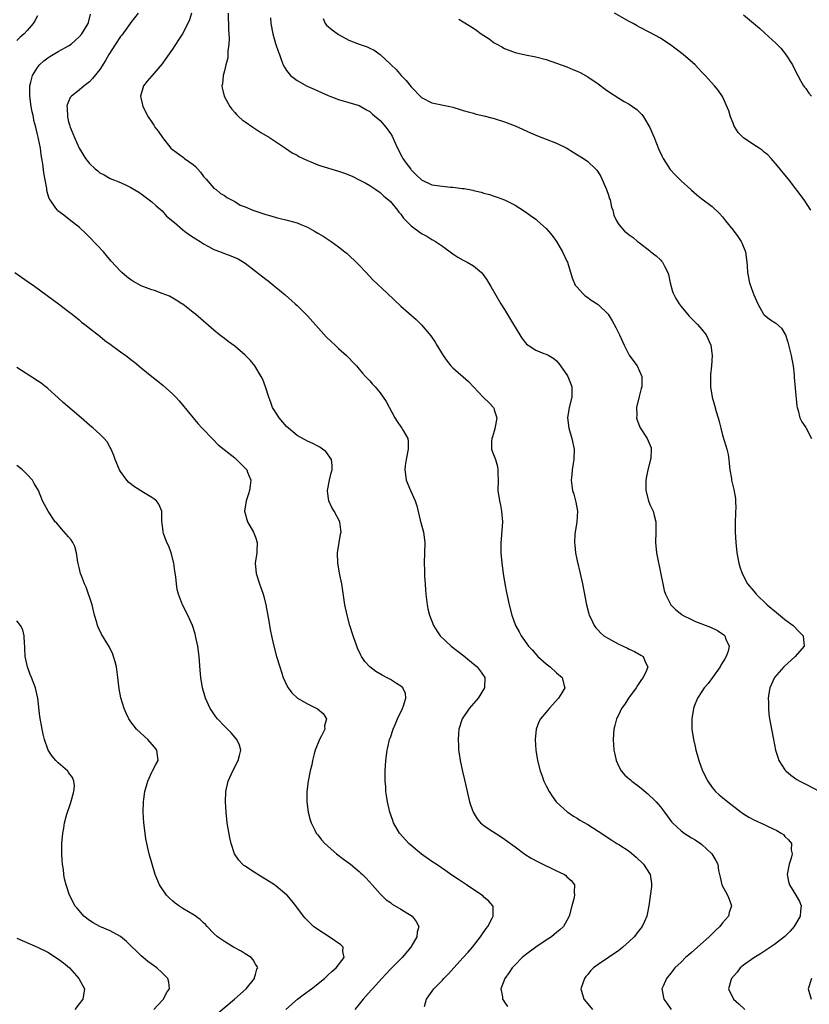
# Model space of a CAD drawing. Units: inches. Extents: x 2511000 to 2514000, y 1521000 to 1524000.
# Drawn here: x 2513604 to 2513756, y 1521732 to 1521922 of the extents above; entities that cross this region are included whole.
import ezdxf

# ---------------------------------------------------------------- set-up
doc = ezdxf.new("R2010")
doc.units = ezdxf.units.IN
doc.header["$MEASUREMENT"] = 0
doc.layers.add('LD25111521_10ft', color=82, linetype='Continuous')

msp = doc.modelspace()

# ---------------------------------------------------------------- linework, layer by layer
at = {"layer": 'LD25111521_10ft'}
for points, elevation in [([(2513681.59, 1521731.59), (2513681.93, 1521733), (2513682.38, 1521733.62), (2513683.34, 1521735), (2513685, 1521736.66), (2513685.31, 1521737), (2513686.15, 1521737.85), (2513687.18, 1521739), (2513689.02, 1521741), (2513689.95, 1521742.05), (2513690.82, 1521743), (2513692.35, 1521745), (2513692.6, 1521745.4), (2513693.41, 1521746.59), (2513693.75, 1521747), (2513694.61, 1521748.61), (2513694.8, 1521749), (2513694.78, 1521750.78), (2513694.73, 1521751), (2513693.92, 1521751.92), (2513693, 1521752.65), (2513692.83, 1521752.83), (2513692.63, 1521753), (2513689.64, 1521755), (2513689.27, 1521755.27), (2513688.08, 1521756.08), (2513686.64, 1521757), (2513685.69, 1521757.69), (2513683.8, 1521759), (2513683, 1521759.53), (2513681, 1521760.96), (2513679, 1521762.59), (2513678.54, 1521763), (2513676.75, 1521765), (2513675.58, 1521767), (2513675.44, 1521767.44), (2513674.87, 1521769), (2513674.43, 1521771), (2513674.24, 1521772.24), (2513674.14, 1521773), (2513674.09, 1521773.91), (2513673.98, 1521775), (2513673.95, 1521775.95), (2513673.96, 1521777), (2513674.04, 1521777.96), (2513674.09, 1521779), (2513674.37, 1521781), (2513674.5, 1521781.5), (2513674.84, 1521783), (2513675, 1521783.44), (2513675.5, 1521785), (2513675.96, 1521786.04), (2513676.35, 1521787), (2513677.31, 1521789), (2513677.52, 1521789.52), (2513677.97, 1521791), (2513677.89, 1521791.89), (2513677.41, 1521793), (2513677, 1521793.33), (2513676.16, 1521793.84), (2513675, 1521794.59), (2513674.24, 1521795), (2513673.42, 1521795.42), (2513672.16, 1521796.16), (2513671, 1521797.04), (2513670.07, 1521798.07), (2513669.42, 1521799), (2513669.27, 1521799.27), (2513668.64, 1521800.64), (2513668.5, 1521801), (2513667.81, 1521803), (2513667.2, 1521805), (2513666.67, 1521807), (2513666.24, 1521809), (2513665.6, 1521813), (2513665.26, 1521814.74), (2513664.85, 1521817), (2513664.77, 1521819), (2513665.09, 1521821), (2513665.39, 1521822.61), (2513665.48, 1521823), (2513665.45, 1521823.45), (2513665.25, 1521825), (2513664.13, 1521827), (2513663.7, 1521827.7), (2513663.11, 1521829), (2513662.88, 1521830.88), (2513662.88, 1521831), (2513663.27, 1521833), (2513663.6, 1521834.4), (2513663.77, 1521835), (2513663.8, 1521835.8), (2513663.64, 1521837), (2513662.53, 1521838.53), (2513661.93, 1521839), (2513661.38, 1521839.38), (2513661, 1521839.56), (2513660.06, 1521840.06), (2513659, 1521840.49), (2513657, 1521841.61), (2513655.33, 1521843), (2513655, 1521843.34), (2513653.54, 1521845), (2513653.34, 1521845.34), (2513652.28, 1521847), (2513651.95, 1521847.95), (2513651.54, 1521849), (2513650.95, 1521851), (2513650.39, 1521852.39), (2513650.11, 1521853), (2513648.87, 1521855), (2513648.03, 1521856.03), (2513647, 1521857.11), (2513645, 1521858.79), (2513643.73, 1521859.73), (2513643, 1521860.31), (2513642.59, 1521860.59), (2513642.08, 1521861), (2513641, 1521861.89), (2513637.41, 1521865), (2513637, 1521865.33), (2513635, 1521866.88), (2513634.81, 1521867), (2513633.71, 1521867.71), (2513632.43, 1521868.43), (2513630.99, 1521868.99), (2513629.52, 1521869.52), (2513629, 1521869.65), (2513627, 1521870.44), (2513625.92, 1521871), (2513625.35, 1521871.36), (2513625, 1521871.6), (2513624.21, 1521872.21), (2513623.25, 1521873), (2513623, 1521873.24), (2513621.22, 1521875.22), (2513620.31, 1521876.31), (2513619.7, 1521877), (2513617, 1521879.85), (2513616.42, 1521880.42), (2513615, 1521881.77), (2513613.45, 1521883), (2513612.04, 1521884.04), (2513610.92, 1521884.92), (2513610.85, 1521885), (2513610.56, 1521885.44), (2513609.43, 1521887), (2513609.26, 1521887.26), (2513609, 1521888.14), (2513608.82, 1521888.82), (2513608.78, 1521889.22), (2513608.24, 1521892.24), (2513608.02, 1521893.98), (2513607.86, 1521895), (2513607.71, 1521895.71), (2513607.55, 1521897), (2513607.2, 1521898.8), (2513607.11, 1521899.11), (2513607, 1521899.62), (2513606.71, 1521900.71), (2513606.67, 1521901), (2513606.31, 1521902.31), (2513606.2, 1521903), (2513605.97, 1521903.97), (2513605.78, 1521905), (2513605.5, 1521907), (2513605.51, 1521907.51), (2513605.49, 1521909), (2513605.7, 1521909.7), (2513606.03, 1521911), (2513607, 1521912.51), (2513607.39, 1521913), (2513608.22, 1521913.78), (2513609, 1521914.4), (2513609.39, 1521914.61), (2513611, 1521915.57), (2513612.37, 1521916.37), (2513613, 1521916.69), (2513613.48, 1521917), (2513615, 1521918.41), (2513615.56, 1521919), (2513616.76, 1521921), (2513616.82, 1521921.18), (2513617.18, 1521922.82)], 7550), ([(2513626.37, 1521923), (2513625, 1521921.21), (2513624.87, 1521921), (2513623.25, 1521918.75), (2513623, 1521918.48), (2513622.02, 1521917), (2513620.74, 1521915), (2513620.12, 1521913.88), (2513619, 1521912.1), (2513617.61, 1521910.39), (2513617, 1521909.76), (2513615.96, 1521909), (2513615, 1521908.18), (2513613.53, 1521907), (2513613.29, 1521906.71), (2513613, 1521905.96), (2513612.69, 1521905.31), (2513612.66, 1521905), (2513612.72, 1521904.72), (2513612.75, 1521903), (2513613, 1521902.05), (2513613.25, 1521901.25), (2513613.3, 1521901), (2513613.82, 1521899.82), (2513614.12, 1521899), (2513615, 1521896.95), (2513616.26, 1521895), (2513617, 1521894.01), (2513618.12, 1521893), (2513618.61, 1521892.61), (2513619, 1521892.23), (2513619.83, 1521891.83), (2513621, 1521891.12), (2513623, 1521890.34), (2513624.24, 1521889.76), (2513625, 1521889.42), (2513626.52, 1521888.52), (2513627, 1521888.18), (2513629, 1521886.66), (2513629.86, 1521885.86), (2513631, 1521884.9), (2513631.87, 1521883.87), (2513633.36, 1521882.64), (2513635, 1521881.24), (2513635.33, 1521881), (2513636.25, 1521880.25), (2513637, 1521879.8), (2513637.48, 1521879.48), (2513638.32, 1521879), (2513638.72, 1521878.72), (2513639, 1521878.54), (2513639.96, 1521878.04), (2513641, 1521877.47), (2513642.24, 1521877), (2513643, 1521876.68), (2513644.25, 1521876.25), (2513645.64, 1521875.64), (2513646.69, 1521875), (2513647, 1521874.8), (2513649, 1521873.28), (2513651, 1521871.7), (2513651.41, 1521871.41), (2513653, 1521870.13), (2513653.64, 1521869.64), (2513654.73, 1521868.73), (2513656.65, 1521867), (2513657, 1521866.66), (2513659, 1521864.64), (2513661.68, 1521861.68), (2513662.64, 1521860.64), (2513663.64, 1521859.64), (2513664.36, 1521859), (2513665, 1521858.39), (2513666.56, 1521857), (2513667, 1521856.54), (2513667.73, 1521855.73), (2513668.43, 1521855), (2513669, 1521854.36), (2513669.6, 1521853.6), (2513670.2, 1521853), (2513670.56, 1521852.56), (2513671, 1521852.13), (2513671.52, 1521851.52), (2513672.03, 1521851), (2513673, 1521849.8), (2513673.61, 1521849), (2513674.15, 1521848.15), (2513675.85, 1521845), (2513676.32, 1521844.32), (2513677, 1521843.28), (2513677.22, 1521843), (2513677.43, 1521842.57), (2513678.33, 1521841), (2513678.42, 1521840.42), (2513678.41, 1521839), (2513678.02, 1521837), (2513677.84, 1521835.84), (2513677.74, 1521835), (2513677.89, 1521834.11), (2513678.03, 1521833), (2513678.89, 1521831), (2513679.79, 1521829), (2513680.06, 1521828.06), (2513680.74, 1521825.26), (2513680.82, 1521824.82), (2513681.36, 1521823), (2513681.61, 1521821), (2513681.51, 1521817), (2513681.57, 1521815.57), (2513681.58, 1521814.42), (2513681.67, 1521813), (2513681.77, 1521811.77), (2513681.8, 1521811), (2513682.06, 1521809), (2513682.22, 1521808.22), (2513682.53, 1521807), (2513683.31, 1521805), (2513683.94, 1521803.94), (2513684.6, 1521803), (2513686.68, 1521801), (2513689.14, 1521799.14), (2513691, 1521797.62), (2513691.72, 1521797), (2513692.28, 1521796.28), (2513693.17, 1521795), (2513693.12, 1521793), (2513691.87, 1521791), (2513690.15, 1521789), (2513688.82, 1521787), (2513688.19, 1521785), (2513688.1, 1521784.1), (2513688.04, 1521783), (2513688.11, 1521781.89), (2513688.14, 1521781), (2513688.24, 1521780.24), (2513688.41, 1521779), (2513688.85, 1521776.85), (2513689.26, 1521775.26), (2513689.81, 1521773), (2513690.26, 1521771), (2513690.42, 1521770.42), (2513690.91, 1521769), (2513691.72, 1521767.72), (2513692.36, 1521767), (2513693, 1521766.47), (2513693.85, 1521765.85), (2513696.3, 1521764.3), (2513697, 1521763.83), (2513698.15, 1521763), (2513699, 1521762.35), (2513700.92, 1521760.92), (2513702.14, 1521760.14), (2513703.43, 1521759.43), (2513707, 1521757.74), (2513708.5, 1521757), (2513708.8, 1521756.8), (2513709, 1521756.57), (2513709.83, 1521755.83), (2513710.48, 1521755), (2513710.38, 1521753.62), (2513710.46, 1521753), (2513710.32, 1521752.32), (2513709.95, 1521751), (2513709.43, 1521749), (2513709, 1521748.16), (2513708.37, 1521747), (2513707.66, 1521746.34), (2513707, 1521745.82), (2513706.56, 1521745.44), (2513706, 1521745), (2513705, 1521744.38), (2513703, 1521743.03), (2513701, 1521741.54), (2513700.7, 1521741.3), (2513700.38, 1521741), (2513699, 1521739.63), (2513698.42, 1521739), (2513697.88, 1521738.12), (2513697.06, 1521737), (2513696.29, 1521735), (2513696.57, 1521733.43), (2513696.59, 1521733), (2513696.75, 1521732.75), (2513697, 1521732.42), (2513697.58, 1521731.58)], 7560), ([(2513636.67, 1521923), (2513636.31, 1521921.69), (2513635.99, 1521921), (2513634.92, 1521919), (2513634.18, 1521917.82), (2513633, 1521916.08), (2513631.74, 1521914.26), (2513631, 1521913.25), (2513629.08, 1521911), (2513629, 1521910.89), (2513628.12, 1521909.88), (2513627.42, 1521909), (2513626.84, 1521907), (2513627.27, 1521905), (2513628.29, 1521903), (2513629, 1521902.01), (2513629.4, 1521901.4), (2513629.63, 1521901), (2513630.26, 1521900.25), (2513631.06, 1521899), (2513632.7, 1521897), (2513633, 1521896.73), (2513635.15, 1521895.15), (2513635.34, 1521895), (2513637, 1521893.82), (2513637.46, 1521893.46), (2513638.37, 1521892.37), (2513639, 1521891.53), (2513639.52, 1521891), (2513641, 1521889.26), (2513641.39, 1521889), (2513642.26, 1521888.26), (2513643, 1521887.87), (2513643.49, 1521887.49), (2513644.37, 1521887), (2513645, 1521886.68), (2513646.02, 1521886.02), (2513647, 1521885.65), (2513648.5, 1521885), (2513651, 1521884.18), (2513651.93, 1521883.93), (2513653, 1521883.6), (2513653.51, 1521883.51), (2513655.12, 1521883.12), (2513657, 1521882.6), (2513657.75, 1521882.25), (2513659, 1521881.72), (2513660.36, 1521881), (2513661, 1521880.6), (2513662.02, 1521880.02), (2513663, 1521879.36), (2513663.56, 1521879), (2513665, 1521877.93), (2513666.22, 1521877), (2513666.65, 1521876.65), (2513667, 1521876.33), (2513668.4, 1521875), (2513669, 1521874.4), (2513670.31, 1521873), (2513671.63, 1521871.63), (2513674.36, 1521869), (2513677, 1521866.52), (2513679.95, 1521863.95), (2513681, 1521862.95), (2513682.81, 1521860.81), (2513683.62, 1521859.62), (2513683.96, 1521859), (2513685.16, 1521857), (2513685.93, 1521855.93), (2513686.65, 1521855), (2513687, 1521854.66), (2513690.03, 1521852.03), (2513691.02, 1521851), (2513692.94, 1521848.94), (2513693.94, 1521847.94), (2513694.82, 1521847), (2513694.89, 1521846.89), (2513695, 1521846.56), (2513695.47, 1521845), (2513695.12, 1521842.88), (2513694.66, 1521841.34), (2513694.54, 1521841), (2513694.47, 1521840.47), (2513694.48, 1521839), (2513694.61, 1521838.61), (2513695, 1521837.63), (2513695.21, 1521837), (2513695.63, 1521835.63), (2513695.71, 1521835), (2513695.69, 1521834.31), (2513695.74, 1521833), (2513695.71, 1521831), (2513695.98, 1521829), (2513696.17, 1521828.17), (2513696.4, 1521827), (2513696.56, 1521825), (2513696.34, 1521821.66), (2513696.27, 1521821), (2513696.26, 1521820.26), (2513696.29, 1521819), (2513696.47, 1521817), (2513696.7, 1521815), (2513697.03, 1521813), (2513697.36, 1521811.36), (2513697.89, 1521809), (2513698.4, 1521807), (2513699.11, 1521805), (2513699.78, 1521803.78), (2513700.17, 1521803), (2513701.62, 1521801), (2513702.28, 1521800.28), (2513703, 1521799.45), (2513703.42, 1521799), (2513705, 1521797.58), (2513705.77, 1521797), (2513707, 1521795.9), (2513708.11, 1521795), (2513708.38, 1521793.62), (2513708.57, 1521793), (2513708.01, 1521792.01), (2513707.39, 1521791), (2513705.59, 1521789), (2513705, 1521788.29), (2513703.89, 1521787), (2513703.6, 1521786.4), (2513703.05, 1521785), (2513702.86, 1521783), (2513703, 1521781), (2513703.35, 1521779), (2513703.87, 1521777), (2513704.15, 1521776.15), (2513704.58, 1521775), (2513705, 1521774.12), (2513705.57, 1521773), (2513706.13, 1521772.13), (2513706.94, 1521771), (2513707, 1521770.94), (2513709.07, 1521769.07), (2513709.16, 1521769), (2513710.27, 1521768.27), (2513711, 1521767.84), (2513711.5, 1521767.49), (2513713, 1521766.62), (2513715, 1521765.37), (2513717.63, 1521763.63), (2513718.63, 1521763), (2513719, 1521762.79), (2513721, 1521761.48), (2513722.35, 1521760.35), (2513723.76, 1521759), (2513725.02, 1521757.02), (2513725.29, 1521755.29), (2513725.3, 1521755), (2513725.27, 1521754.73), (2513724.76, 1521751), (2513724.41, 1521749), (2513723.94, 1521747.94), (2513723.5, 1521747), (2513723, 1521746.38), (2513721.93, 1521745), (2513721, 1521744.1), (2513719.78, 1521743), (2513719.35, 1521742.64), (2513719, 1521742.39), (2513717, 1521741), (2513715, 1521739.66), (2513714.09, 1521739), (2513713.56, 1521738.44), (2513713, 1521737.73), (2513712.65, 1521737.35), (2513712.36, 1521737), (2513711.7, 1521735), (2513712.24, 1521733), (2513713, 1521732.07), (2513713.9, 1521731)], 7570), ([(2513643.75, 1521923), (2513643.81, 1521919.81), (2513643.92, 1521918.08), (2513643.85, 1521917), (2513643.68, 1521915.68), (2513643.69, 1521915), (2513643.65, 1521914.35), (2513643.28, 1521913), (2513643, 1521911.85), (2513642.75, 1521911), (2513642.61, 1521909.39), (2513642.51, 1521909), (2513642.57, 1521908.57), (2513642.93, 1521907), (2513644.05, 1521905), (2513644.46, 1521904.46), (2513645, 1521903.82), (2513645.39, 1521903.39), (2513645.8, 1521903), (2513646.45, 1521902.45), (2513647, 1521902.04), (2513648.49, 1521901), (2513650.02, 1521900.02), (2513651.7, 1521899), (2513654.79, 1521897), (2513656.09, 1521896.09), (2513657, 1521895.61), (2513657.37, 1521895.37), (2513659, 1521894.6), (2513659.63, 1521894.37), (2513661, 1521893.79), (2513661.57, 1521893.57), (2513665, 1521892.54), (2513666.15, 1521892.15), (2513667.59, 1521891.59), (2513669, 1521890.89), (2513670.23, 1521890.23), (2513671, 1521889.78), (2513672.2, 1521889), (2513673, 1521888.44), (2513673.73, 1521887.73), (2513674.64, 1521887), (2513675, 1521886.67), (2513676.34, 1521885), (2513676.62, 1521884.62), (2513677, 1521884.23), (2513677.51, 1521883.51), (2513679, 1521882), (2513681, 1521880.55), (2513682.02, 1521880.02), (2513683, 1521879.39), (2513683.25, 1521879.25), (2513683.65, 1521879), (2513685, 1521878.08), (2513687, 1521876.64), (2513688, 1521876), (2513689, 1521875.41), (2513689.78, 1521875), (2513691, 1521874.29), (2513692.51, 1521873), (2513692.76, 1521872.76), (2513693, 1521872.44), (2513693.58, 1521871.58), (2513694.33, 1521870.33), (2513696.26, 1521867), (2513697, 1521865.86), (2513698.69, 1521863), (2513699.9, 1521861), (2513700.34, 1521860.34), (2513701, 1521859.46), (2513701.23, 1521859.23), (2513701.54, 1521859), (2513703, 1521858.02), (2513704.58, 1521857.42), (2513705, 1521857.28), (2513705.54, 1521857), (2513706.47, 1521856.47), (2513707, 1521855.97), (2513707.46, 1521855.46), (2513709, 1521853.27), (2513709.16, 1521853), (2513709.69, 1521851.69), (2513709.94, 1521851), (2513709.95, 1521849.95), (2513709.93, 1521849), (2513709.45, 1521847), (2513709.13, 1521845), (2513709.35, 1521843), (2513709.94, 1521841), (2513710.37, 1521839), (2513710.36, 1521837), (2513710.22, 1521836.22), (2513710.04, 1521835), (2513709.95, 1521834.05), (2513709.81, 1521833), (2513709.96, 1521831.96), (2513710.07, 1521831), (2513710.31, 1521830.31), (2513710.67, 1521829), (2513710.73, 1521828.73), (2513711.04, 1521827), (2513710.91, 1521825), (2513710.57, 1521823), (2513710.54, 1521822.54), (2513710.46, 1521821), (2513710.5, 1521820.5), (2513710.68, 1521819), (2513711, 1521817.44), (2513711.56, 1521815), (2513711.98, 1521813), (2513712.76, 1521809), (2513713.22, 1521807.22), (2513713.29, 1521807), (2513713.58, 1521806.42), (2513714.22, 1521805), (2513714.55, 1521804.55), (2513715, 1521804.1), (2513715.51, 1521803.51), (2513716.12, 1521803), (2513717, 1521802.46), (2513718.14, 1521801.86), (2513719, 1521801.38), (2513720.64, 1521800.64), (2513721, 1521800.46), (2513721.99, 1521799.99), (2513723.26, 1521799.26), (2513723.66, 1521799), (2513724.12, 1521797.88), (2513724.58, 1521797), (2513724.34, 1521796.34), (2513723.71, 1521795), (2513723.39, 1521794.61), (2513722.58, 1521793.42), (2513722.33, 1521793), (2513720.85, 1521791), (2513720.14, 1521789.86), (2513719.52, 1521789), (2513719, 1521787.87), (2513718.57, 1521787), (2513718.26, 1521785.74), (2513718.03, 1521785), (2513717.9, 1521783), (2513718.05, 1521781), (2513718.2, 1521780.2), (2513718.48, 1521779), (2513719, 1521777.84), (2513719.44, 1521777), (2513720.17, 1521776.17), (2513721, 1521775.46), (2513721.23, 1521775.23), (2513721.48, 1521775), (2513723, 1521773.88), (2513724.56, 1521772.56), (2513725, 1521772.17), (2513725.6, 1521771.6), (2513726.19, 1521771), (2513727, 1521770.07), (2513727.82, 1521769), (2513728.31, 1521768.31), (2513729.17, 1521767.17), (2513729.31, 1521767), (2513731, 1521765.42), (2513731.59, 1521765), (2513733, 1521764.11), (2513733.69, 1521763.69), (2513734.74, 1521763), (2513735, 1521762.78), (2513736.94, 1521761), (2513737.69, 1521759.69), (2513738.05, 1521759), (2513738.23, 1521757.77), (2513738.38, 1521757), (2513738.5, 1521756.5), (2513738.83, 1521755), (2513739.91, 1521753), (2513740.24, 1521752.24), (2513740.68, 1521751), (2513740.28, 1521749.72), (2513740.12, 1521749), (2513739, 1521747.69), (2513738.44, 1521747), (2513737.7, 1521746.3), (2513736.4, 1521745), (2513733, 1521742), (2513732.46, 1521741.54), (2513731.87, 1521741), (2513731, 1521740.15), (2513729.79, 1521739), (2513729, 1521738), (2513728.16, 1521737), (2513727.51, 1521735.51), (2513727.3, 1521735), (2513727.65, 1521733), (2513728.24, 1521732.24), (2513729.09, 1521731)], 7580), ([(2513756.01, 1521885), (2513754.72, 1521887), (2513751.71, 1521891), (2513751, 1521891.84), (2513749.6, 1521893.6), (2513748.38, 1521895), (2513747.7, 1521895.7), (2513747, 1521896.23), (2513746.59, 1521896.59), (2513746.01, 1521897), (2513745, 1521897.59), (2513743, 1521898.94), (2513741.97, 1521899.97), (2513741.36, 1521901), (2513741.23, 1521901.23), (2513741, 1521901.82), (2513740.49, 1521903), (2513740.17, 1521904.17), (2513739, 1521906.91), (2513738.15, 1521908.15), (2513737.44, 1521909), (2513735.63, 1521911), (2513735.32, 1521911.32), (2513735, 1521911.63), (2513734.34, 1521912.34), (2513733.68, 1521913), (2513731.39, 1521915), (2513730.02, 1521916.02), (2513729, 1521916.8), (2513727, 1521918.16), (2513725, 1521919.29), (2513723, 1521920.29), (2513722.53, 1521920.53), (2513721.73, 1521921), (2513721, 1521921.38), (2513718.15, 1521923)], 7620), ([(2513743, 1521922.68), (2513746.1, 1521920.1), (2513747.15, 1521919.15), (2513749.23, 1521917.23), (2513750.21, 1521916.21), (2513751.12, 1521915.11), (2513752.46, 1521913), (2513753, 1521911.94), (2513753.46, 1521911), (2513754.09, 1521909.91), (2513754.59, 1521909), (2513754.75, 1521908.75), (2513755, 1521908.44), (2513755.59, 1521907.59), (2513756.09, 1521907)], 7630), ([(2513607, 1521922.5), (2513606.47, 1521921.53), (2513606.13, 1521921), (2513605, 1521919.65), (2513604.41, 1521919), (2513603.64, 1521918.36), (2513603, 1521917.71)], 7540), ([(2513651.89, 1521922.11), (2513651.98, 1521921), (2513652.35, 1521919), (2513652.88, 1521917.12), (2513653.46, 1521915.46), (2513653.59, 1521915), (2513653.94, 1521914.06), (2513654.35, 1521913), (2513654.57, 1521912.56), (2513655, 1521911.92), (2513655.75, 1521911), (2513657, 1521910.02), (2513658.93, 1521908.93), (2513660.31, 1521908.31), (2513661, 1521907.99), (2513661.71, 1521907.71), (2513663, 1521907.1), (2513663.29, 1521907), (2513665, 1521906.32), (2513667, 1521905.8), (2513669, 1521905.18), (2513670.36, 1521904.36), (2513671, 1521904.02), (2513671.53, 1521903.53), (2513673, 1521902.28), (2513674.12, 1521901), (2513674.51, 1521900.51), (2513675, 1521899.8), (2513675.31, 1521899.31), (2513675.76, 1521898.24), (2513676.33, 1521897), (2513677.26, 1521895.26), (2513677.38, 1521895), (2513678.05, 1521894.05), (2513678.9, 1521892.9), (2513679, 1521892.78), (2513679.9, 1521891.9), (2513681, 1521890.85), (2513683, 1521889.91), (2513685, 1521889.62), (2513686.55, 1521889.45), (2513687, 1521889.44), (2513688.81, 1521889.19), (2513689.19, 1521889.19), (2513690.86, 1521888.86), (2513691, 1521888.81), (2513692.5, 1521888.5), (2513693, 1521888.33), (2513694.06, 1521888.06), (2513695, 1521887.75), (2513695.56, 1521887.56), (2513697, 1521886.99), (2513699, 1521885.96), (2513700.83, 1521884.83), (2513702.01, 1521884.01), (2513703, 1521883.27), (2513703.33, 1521883), (2513705, 1521881.49), (2513705.44, 1521881), (2513706.14, 1521880.14), (2513707, 1521878.99), (2513708.14, 1521877), (2513709, 1521875.2), (2513709.08, 1521875), (2513709.98, 1521871.98), (2513710.6, 1521870.6), (2513711, 1521870.19), (2513712.02, 1521869), (2513712.51, 1521868.51), (2513713, 1521868.2), (2513713.7, 1521867.7), (2513714.83, 1521867), (2513715, 1521866.86), (2513716.97, 1521864.97), (2513717.7, 1521863.7), (2513718.39, 1521862.39), (2513719.1, 1521861), (2513720.03, 1521859), (2513721, 1521857.06), (2513721.87, 1521855.87), (2513722.5, 1521855), (2513723, 1521854.01), (2513723.42, 1521853), (2513723.45, 1521851.45), (2513723.4, 1521851), (2513723.31, 1521850.69), (2513722.91, 1521849.09), (2513722.43, 1521847), (2513722.46, 1521845.54), (2513722.42, 1521845), (2513722.54, 1521844.54), (2513723.1, 1521843.1), (2513724.47, 1521841), (2513725.21, 1521839.21), (2513725.26, 1521839), (2513725.16, 1521837.16), (2513725.13, 1521837), (2513724.59, 1521835), (2513724.3, 1521833.7), (2513724.18, 1521833), (2513724.18, 1521831), (2513724.72, 1521829), (2513725, 1521828.34), (2513725.44, 1521827.44), (2513725.63, 1521827), (2513725.82, 1521826.18), (2513726.14, 1521825), (2513726.13, 1521823), (2513726.06, 1521821), (2513726.28, 1521819), (2513727.12, 1521814.88), (2513727.46, 1521813), (2513727.74, 1521811.74), (2513727.96, 1521811), (2513728.99, 1521809), (2513729.99, 1521807.99), (2513731.11, 1521807.11), (2513731.29, 1521807), (2513733, 1521806.14), (2513733.78, 1521805.78), (2513736.67, 1521804.67), (2513738.01, 1521804.01), (2513739.2, 1521803.2), (2513739.42, 1521803), (2513739.64, 1521802.36), (2513740.28, 1521801), (2513740.07, 1521800.07), (2513739.7, 1521799), (2513739.41, 1521798.59), (2513739, 1521797.88), (2513738.66, 1521797.34), (2513738.5, 1521797), (2513737.04, 1521794.96), (2513736.18, 1521793.82), (2513735.46, 1521793), (2513735, 1521792.26), (2513734.16, 1521791), (2513733.6, 1521789.6), (2513733.39, 1521789), (2513733.07, 1521787), (2513733.08, 1521785), (2513733.37, 1521783), (2513733.68, 1521781.68), (2513733.83, 1521781), (2513734.11, 1521780.11), (2513734.4, 1521779), (2513735.12, 1521777), (2513736.12, 1521775), (2513737, 1521773.77), (2513737.64, 1521773), (2513738.35, 1521772.35), (2513739, 1521771.84), (2513740, 1521771), (2513742.58, 1521769), (2513743, 1521768.7), (2513744.06, 1521768.06), (2513745, 1521767.53), (2513747, 1521766.63), (2513747.74, 1521766.26), (2513749.47, 1521765.47), (2513750.28, 1521765), (2513750.7, 1521764.7), (2513751, 1521764.36), (2513751.72, 1521763.72), (2513752.24, 1521763), (2513752.22, 1521761.78), (2513752.37, 1521761), (2513752.17, 1521760.17), (2513751.8, 1521759), (2513751.41, 1521757), (2513751.69, 1521755.69), (2513751.87, 1521755), (2513753.11, 1521753), (2513753.79, 1521751.79), (2513754.14, 1521751), (2513753.97, 1521750.03), (2513753.92, 1521749), (2513752.76, 1521747), (2513751.95, 1521746.05), (2513750.96, 1521745.04), (2513749, 1521743.51), (2513746.28, 1521741.72), (2513745, 1521740.94), (2513743, 1521739.53), (2513742.4, 1521739), (2513741.78, 1521738.22), (2513740.73, 1521737), (2513740.58, 1521736.58), (2513740.14, 1521735), (2513741.06, 1521733), (2513742.09, 1521732.09), (2513743.3, 1521731)], 7590), ([(2513662.01, 1521921.99), (2513662.44, 1521921), (2513662.68, 1521920.68), (2513663.75, 1521919.75), (2513665, 1521918.86), (2513667, 1521917.8), (2513668.96, 1521917.04), (2513670.49, 1521916.49), (2513671, 1521916.22), (2513671.83, 1521915.83), (2513673, 1521915), (2513675, 1521913.14), (2513675.13, 1521913), (2513676.1, 1521912.1), (2513677.09, 1521911), (2513678.02, 1521910.02), (2513679, 1521908.77), (2513681, 1521906.71), (2513683, 1521905.68), (2513686.44, 1521905), (2513687, 1521904.86), (2513688.41, 1521904.41), (2513689, 1521904.26), (2513689.95, 1521903.95), (2513691, 1521903.71), (2513691.54, 1521903.54), (2513693, 1521903.21), (2513694.73, 1521902.73), (2513695, 1521902.67), (2513697, 1521902.03), (2513699, 1521901.26), (2513701.95, 1521899.95), (2513703.35, 1521899.35), (2513705, 1521898.73), (2513707, 1521897.91), (2513708.96, 1521896.96), (2513710.22, 1521896.22), (2513712.19, 1521895), (2513713, 1521894.39), (2513714.49, 1521893), (2513714.73, 1521892.73), (2513715, 1521892.37), (2513715.51, 1521891.51), (2513716.62, 1521889), (2513717, 1521887.93), (2513717.21, 1521887.21), (2513717.3, 1521887), (2513717.58, 1521885.58), (2513717.83, 1521885), (2513718.05, 1521884.05), (2513718.53, 1521883), (2513719, 1521882.27), (2513720.11, 1521881), (2513720.61, 1521880.61), (2513721, 1521880.26), (2513721.74, 1521879.74), (2513722.6, 1521879), (2513723, 1521878.71), (2513725, 1521877.18), (2513725.19, 1521877), (2513726.21, 1521876.21), (2513727, 1521875.46), (2513727.23, 1521875.23), (2513727.42, 1521875), (2513727.78, 1521874.22), (2513728.47, 1521873), (2513728.6, 1521872.6), (2513728.89, 1521871), (2513729.37, 1521869.37), (2513729.49, 1521869), (2513730, 1521868), (2513730.61, 1521867), (2513731, 1521866.47), (2513732.58, 1521864.58), (2513734.18, 1521863), (2513735, 1521862.05), (2513735.82, 1521861), (2513736.75, 1521859), (2513737, 1521857), (2513736.84, 1521855), (2513736.67, 1521853.33), (2513736.65, 1521853), (2513736.63, 1521851), (2513736.95, 1521849), (2513737.46, 1521847.46), (2513737.75, 1521846.25), (2513738.13, 1521845), (2513738.32, 1521844.32), (2513738.63, 1521843), (2513739, 1521841.67), (2513739.6, 1521839.59), (2513739.8, 1521839), (2513740.05, 1521837.95), (2513740.21, 1521837), (2513740.23, 1521836.23), (2513740.41, 1521835), (2513740.69, 1521833.31), (2513740.72, 1521833), (2513741.18, 1521831.18), (2513741.46, 1521829.46), (2513741.49, 1521829), (2513741.52, 1521827.52), (2513741.5, 1521827), (2513741.47, 1521826.53), (2513741.41, 1521825), (2513741.42, 1521823.42), (2513741.4, 1521823), (2513741.53, 1521821), (2513741.76, 1521819), (2513742.13, 1521817), (2513742.33, 1521816.33), (2513742.76, 1521815), (2513743.81, 1521813), (2513745, 1521811.58), (2513745.46, 1521811), (2513747.56, 1521809), (2513748.35, 1521808.35), (2513749, 1521807.79), (2513750.56, 1521806.56), (2513751, 1521806.18), (2513752.58, 1521805), (2513753.76, 1521803.76), (2513754.53, 1521803), (2513754.69, 1521801), (2513753, 1521799), (2513750.8, 1521797), (2513749.01, 1521795), (2513748.07, 1521793), (2513747.89, 1521791.89), (2513747.76, 1521791), (2513747.82, 1521790.18), (2513747.81, 1521789), (2513747.9, 1521787.9), (2513748.05, 1521787), (2513748.77, 1521783), (2513749.17, 1521781), (2513749.61, 1521779.61), (2513749.83, 1521779), (2513751, 1521777.21), (2513751.17, 1521777), (2513752.15, 1521776.15), (2513753.32, 1521775.32), (2513753.87, 1521775), (2513755, 1521774.4), (2513757.72, 1521773)], 7600), ([(2513688.2, 1521921.8), (2513689, 1521921.34), (2513691, 1521920.08), (2513691.64, 1521919.64), (2513692.5, 1521919), (2513694.02, 1521918.02), (2513695, 1521917.3), (2513695.49, 1521917), (2513696.48, 1521916.48), (2513697, 1521916.19), (2513699, 1521915.41), (2513701, 1521914.96), (2513703, 1521914.6), (2513705, 1521914.07), (2513707, 1521913.37), (2513709, 1521912.63), (2513710.16, 1521912.16), (2513711, 1521911.79), (2513711.53, 1521911.53), (2513713, 1521910.72), (2513715, 1521909.35), (2513716.35, 1521908.35), (2513717, 1521907.88), (2513719, 1521906.58), (2513720.01, 1521905.99), (2513721, 1521905.44), (2513721.66, 1521905), (2513722.44, 1521904.44), (2513723.44, 1521903.44), (2513723.74, 1521903), (2513724.96, 1521900.96), (2513725.58, 1521899.58), (2513725.79, 1521899), (2513726.72, 1521896.72), (2513727.36, 1521895.36), (2513727.56, 1521895), (2513728.88, 1521892.88), (2513729.83, 1521891.83), (2513731, 1521890.68), (2513732.87, 1521889), (2513733, 1521888.86), (2513734, 1521888), (2513735, 1521887.2), (2513737, 1521885.71), (2513738.37, 1521884.37), (2513739, 1521883.71), (2513739.53, 1521883), (2513741, 1521881.15), (2513741.92, 1521879.92), (2513742.56, 1521879), (2513742.71, 1521878.71), (2513743.39, 1521877), (2513743.65, 1521875), (2513743.73, 1521874.27), (2513743.79, 1521873), (2513744.2, 1521871), (2513744.8, 1521869.2), (2513745, 1521868.72), (2513745.54, 1521867.54), (2513745.77, 1521867), (2513746.9, 1521865), (2513747, 1521864.87), (2513748.03, 1521864.03), (2513749.24, 1521863.24), (2513750.31, 1521862.31), (2513751, 1521861.18), (2513751.08, 1521861), (2513751.58, 1521859.58), (2513751.97, 1521858.03), (2513752.22, 1521857), (2513752.31, 1521856.31), (2513752.58, 1521855), (2513752.78, 1521853.22), (2513752.8, 1521852.8), (2513753, 1521850.75), (2513753.28, 1521847.28), (2513753.36, 1521847), (2513753.56, 1521846.44), (2513753.89, 1521845), (2513754.24, 1521844.24), (2513755, 1521843.17), (2513755.1, 1521843), (2513756.15, 1521841)], 7610), ([(2513602.65, 1521873), (2513605.23, 1521871.23), (2513606.39, 1521870.39), (2513609.85, 1521867.85), (2513611.06, 1521867), (2513613, 1521865.53), (2513613.66, 1521865), (2513615, 1521863.89), (2513615.46, 1521863.46), (2513616.09, 1521863), (2513617, 1521862.28), (2513619, 1521860.75), (2513619.94, 1521859.94), (2513621, 1521859.21), (2513623, 1521857.7), (2513623.99, 1521857), (2513624.57, 1521856.57), (2513625, 1521856.22), (2513625.71, 1521855.71), (2513627, 1521854.67), (2513629.03, 1521853), (2513630.13, 1521852.13), (2513631.21, 1521851.21), (2513633, 1521849.61), (2513633.62, 1521849), (2513634.29, 1521848.29), (2513635.22, 1521847.22), (2513636.98, 1521844.98), (2513637.9, 1521843.9), (2513638.73, 1521843), (2513640.82, 1521840.82), (2513641.83, 1521839.83), (2513645, 1521837.28), (2513645.33, 1521837), (2513647, 1521835.33), (2513647.3, 1521835), (2513647.47, 1521834.53), (2513648.1, 1521833), (2513647.98, 1521831.98), (2513647.84, 1521831), (2513647.65, 1521830.35), (2513647.18, 1521829), (2513646.89, 1521827), (2513647.48, 1521825), (2513648.62, 1521823), (2513649, 1521822), (2513649.33, 1521821), (2513649.26, 1521819.26), (2513649.23, 1521819), (2513648.94, 1521817), (2513649.12, 1521815), (2513649.79, 1521813), (2513650.12, 1521812.12), (2513650.48, 1521811), (2513650.59, 1521810.59), (2513650.98, 1521809), (2513651.44, 1521806.56), (2513651.89, 1521803.89), (2513652.07, 1521803), (2513652.53, 1521801), (2513653.07, 1521799), (2513653.66, 1521797), (2513654.34, 1521795), (2513655, 1521793.57), (2513655.3, 1521793), (2513656.02, 1521792.02), (2513657.09, 1521791), (2513659, 1521789.9), (2513660.94, 1521788.94), (2513662.04, 1521788.04), (2513662.7, 1521787), (2513662.32, 1521785.68), (2513662.33, 1521785), (2513661.72, 1521783.72), (2513661.35, 1521783), (2513660.52, 1521781), (2513660.28, 1521780.28), (2513659.96, 1521779), (2513659.83, 1521778.17), (2513659.52, 1521777), (2513659.14, 1521775), (2513658.88, 1521773), (2513658.86, 1521771), (2513659.13, 1521769), (2513659.54, 1521767.54), (2513659.71, 1521767), (2513660.45, 1521765.55), (2513660.71, 1521765), (2513660.83, 1521764.83), (2513661, 1521764.63), (2513661.72, 1521763.72), (2513662.36, 1521763), (2513664.63, 1521761), (2513665.97, 1521759.97), (2513667.31, 1521759), (2513669, 1521757.56), (2513669.29, 1521757.29), (2513669.61, 1521757), (2513670.29, 1521756.29), (2513671.46, 1521755), (2513673, 1521753.28), (2513673.27, 1521753), (2513674.16, 1521752.16), (2513675, 1521751.6), (2513675.32, 1521751.32), (2513677, 1521750.33), (2513679.15, 1521749), (2513679.98, 1521747.98), (2513680.47, 1521747), (2513680.13, 1521745.87), (2513680.06, 1521745), (2513678.91, 1521743), (2513677.26, 1521741), (2513675, 1521738.77), (2513673.31, 1521737), (2513671.51, 1521735), (2513671.29, 1521734.71), (2513669.73, 1521733), (2513669, 1521732.01), (2513668.15, 1521731)], 7540), ([(2513654.86, 1521731), (2513657.11, 1521733), (2513658.18, 1521733.82), (2513659.79, 1521735), (2513662.32, 1521737), (2513662.65, 1521737.35), (2513663, 1521737.65), (2513663.68, 1521738.32), (2513664.55, 1521739), (2513666.05, 1521741), (2513665.85, 1521742.15), (2513665.88, 1521743), (2513665.44, 1521743.44), (2513663.18, 1521745), (2513661, 1521746.42), (2513660.19, 1521747), (2513659.57, 1521747.57), (2513659, 1521748.18), (2513658.59, 1521748.59), (2513658.23, 1521749), (2513656.76, 1521751), (2513655.97, 1521751.97), (2513655.09, 1521753), (2513655, 1521753.09), (2513653, 1521754.74), (2513652.66, 1521755), (2513651.65, 1521755.65), (2513649.45, 1521757), (2513648.06, 1521757.94), (2513647, 1521758.64), (2513646.77, 1521758.77), (2513646.5, 1521759), (2513645.77, 1521759.77), (2513644.98, 1521761), (2513644.32, 1521763), (2513644.08, 1521764.08), (2513643.57, 1521767), (2513643.32, 1521769), (2513643.2, 1521771), (2513643.26, 1521773), (2513643.71, 1521775), (2513644.66, 1521777), (2513645.68, 1521779), (2513645.93, 1521779.93), (2513646.15, 1521781), (2513645.92, 1521781.92), (2513645.43, 1521783), (2513645, 1521783.45), (2513644.28, 1521784.28), (2513643, 1521785.58), (2513641.66, 1521787), (2513641.37, 1521787.37), (2513640.56, 1521788.56), (2513640.28, 1521789), (2513639.38, 1521791), (2513638.81, 1521793), (2513638.48, 1521795), (2513638.36, 1521796.36), (2513638.16, 1521799), (2513637.89, 1521801), (2513637.47, 1521803), (2513637.37, 1521803.37), (2513636.85, 1521805), (2513635.97, 1521807), (2513634.96, 1521809), (2513634.17, 1521811), (2513633.92, 1521811.92), (2513633.76, 1521813), (2513633.65, 1521814.35), (2513633.47, 1521815.47), (2513633.28, 1521817), (2513632.73, 1521819), (2513632.27, 1521820.27), (2513631.93, 1521821), (2513631.28, 1521822.73), (2513631.19, 1521823), (2513631.19, 1521823.19), (2513630.93, 1521825.07), (2513630.93, 1521827), (2513630.39, 1521828.39), (2513629.91, 1521829), (2513629.4, 1521829.4), (2513629, 1521829.63), (2513627.41, 1521830.59), (2513625.69, 1521831.69), (2513624.58, 1521832.58), (2513624.19, 1521833), (2513623, 1521834.69), (2513622.82, 1521835), (2513621.98, 1521837), (2513621.73, 1521837.73), (2513621.12, 1521839.12), (2513621, 1521839.29), (2513620.39, 1521840.39), (2513619.87, 1521841), (2513619, 1521841.87), (2513617.73, 1521843), (2513617, 1521843.61), (2513615.38, 1521845), (2513611.97, 1521847.97), (2513611, 1521848.86), (2513609, 1521850.64), (2513607.68, 1521851.68), (2513607, 1521852.16), (2513605.7, 1521853), (2513603, 1521854.69)], 7530), ([(2513641.73, 1521730.27), (2513644.98, 1521733), (2513647.18, 1521735), (2513648.81, 1521737), (2513648.83, 1521737.17), (2513649, 1521737.74), (2513649.26, 1521738.74), (2513649.42, 1521739), (2513649.31, 1521739.31), (2513649, 1521739.74), (2513648.57, 1521740.57), (2513648.14, 1521741), (2513647, 1521741.73), (2513646.24, 1521742.24), (2513644.78, 1521743), (2513643, 1521744.11), (2513641.69, 1521745), (2513641, 1521745.66), (2513639.69, 1521747), (2513639.36, 1521747.36), (2513639, 1521747.69), (2513638.33, 1521748.33), (2513637.18, 1521749.18), (2513635, 1521750.49), (2513634.24, 1521751), (2513633.52, 1521751.52), (2513633, 1521751.95), (2513632.44, 1521752.44), (2513631.88, 1521753), (2513631, 1521754.26), (2513630.52, 1521755), (2513629.68, 1521757), (2513629.07, 1521759), (2513628.53, 1521761), (2513628.07, 1521763), (2513627.89, 1521763.89), (2513627.72, 1521765), (2513627.48, 1521767), (2513627.38, 1521769), (2513627.45, 1521771), (2513627.5, 1521771.5), (2513627.69, 1521773), (2513628.23, 1521775), (2513629, 1521776.7), (2513629.18, 1521777), (2513629.78, 1521778.22), (2513630.27, 1521779), (2513629.99, 1521781), (2513629.52, 1521781.52), (2513628.23, 1521783), (2513627.58, 1521783.58), (2513626.1, 1521785), (2513625, 1521786.44), (2513624.6, 1521787), (2513624.07, 1521788.07), (2513623.68, 1521789), (2513623.07, 1521791.07), (2513622.76, 1521792.76), (2513622.49, 1521795), (2513622.2, 1521797), (2513621.98, 1521797.98), (2513621.67, 1521799), (2513621.49, 1521799.49), (2513620.84, 1521800.84), (2513619.35, 1521803.35), (2513618.69, 1521804.69), (2513618.58, 1521805), (2513618.44, 1521805.56), (2513618.01, 1521807), (2513617.53, 1521809), (2513616.39, 1521812.39), (2513616.07, 1521813), (2513615.45, 1521814.55), (2513615.3, 1521815), (2513615, 1521816.19), (2513614.79, 1521817.21), (2513614.53, 1521819), (2513614.21, 1521820.21), (2513613.81, 1521821), (2513613.5, 1521821.5), (2513613, 1521822.09), (2513611.62, 1521823.62), (2513610.71, 1521824.71), (2513610.43, 1521825), (2513609.07, 1521827), (2513608.33, 1521828.33), (2513607.99, 1521829), (2513607.17, 1521831), (2513606.36, 1521832.36), (2513606.01, 1521833), (2513605, 1521834.1), (2513604.11, 1521835), (2513603, 1521835.83)], 7520), ([(2513629.4, 1521731), (2513631, 1521732.73), (2513631.27, 1521733), (2513631.82, 1521734.18), (2513632.4, 1521735), (2513632.27, 1521736.27), (2513632.08, 1521737), (2513631, 1521738.05), (2513629.97, 1521739), (2513628.26, 1521740.26), (2513627.37, 1521741), (2513627, 1521741.33), (2513624.12, 1521744.12), (2513623, 1521745.06), (2513621, 1521746.19), (2513619, 1521746.99), (2513617.7, 1521747.7), (2513617, 1521748.12), (2513615.91, 1521749), (2513615, 1521750.08), (2513614.6, 1521750.6), (2513614.22, 1521751), (2513613.83, 1521751.83), (2513613.15, 1521753), (2513612.51, 1521755), (2513612.21, 1521756.21), (2513612.1, 1521757), (2513612.01, 1521757.99), (2513611.83, 1521759), (2513611.75, 1521759.75), (2513611.69, 1521761), (2513611.69, 1521763), (2513611.85, 1521765), (2513612.05, 1521765.95), (2513612.22, 1521767), (2513612.66, 1521768.66), (2513613.33, 1521770.67), (2513613.61, 1521771.61), (2513613.97, 1521773), (2513614.1, 1521774.1), (2513614.02, 1521775), (2513613.72, 1521775.72), (2513613, 1521776.68), (2513612.88, 1521776.88), (2513612.76, 1521777), (2513611, 1521778.56), (2513610.54, 1521779), (2513609.82, 1521779.82), (2513609.06, 1521781), (2513608.32, 1521783), (2513608.06, 1521784.06), (2513607.87, 1521785), (2513607.47, 1521787.47), (2513607.05, 1521791), (2513606.67, 1521792.67), (2513606.58, 1521793), (2513605.82, 1521795), (2513605.57, 1521795.57), (2513605.05, 1521797.05), (2513604.65, 1521799), (2513604.56, 1521800.56), (2513604.55, 1521801), (2513604.5, 1521801.5), (2513604.45, 1521803), (2513604.19, 1521804.19), (2513603.75, 1521805), (2513603, 1521805.92)], 7510), ([(2513603, 1521744.72), (2513606.99, 1521742.99), (2513609, 1521742.03), (2513610.85, 1521740.85), (2513611.98, 1521739.98), (2513613.14, 1521739), (2513614.99, 1521737), (2513616.03, 1521735), (2513615.74, 1521733), (2513615, 1521732.08), (2513614.19, 1521731)], 7500), ([(2513756.11, 1521737), (2513755.48, 1521735), (2513756.05, 1521733)], 7600)]:
    msp.add_lwpolyline(points, dxfattribs=dict(at, elevation=elevation))

doc.saveas('drawing.dxf')
